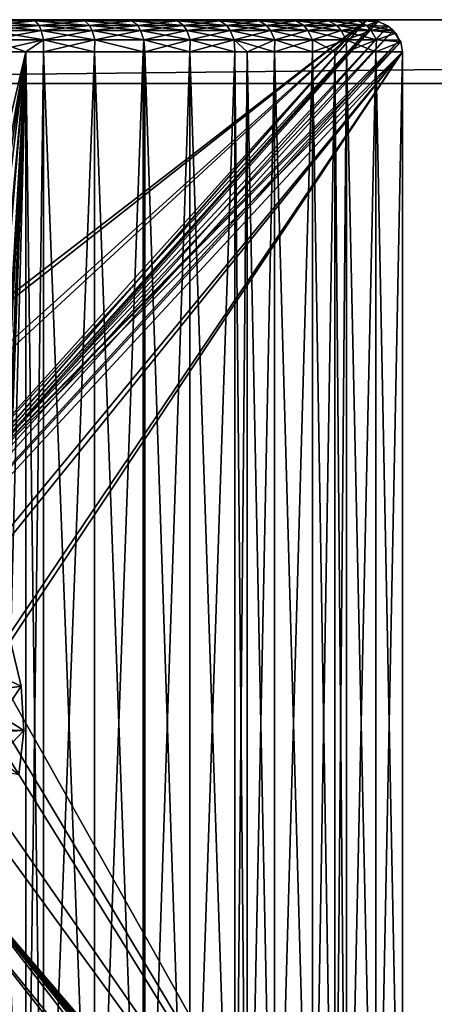
# Model space of a CAD drawing. Extents: x 0 to 10, y 0 to 39.9.
# Drawn here: x 2.3 to 2.9, y 38.4 to 39.9 of the extents above; entities that cross this region are included whole.
import ezdxf

# ---------------------------------------------------------------- set-up
doc = ezdxf.new("R2010")
doc.units = 0
for name, color, linetype in [('B-GLASS', 152, 'CONTINUOUS'), ('CHROME', 40, 'CONTINUOUS'), ('GLASS', 123, 'CONTINUOUS')]:
    doc.layers.add(name, color=color, linetype=linetype)

msp = doc.modelspace()

# ---------------------------------------------------------------- linework, layer by layer
at = {"layer": 'B-GLASS'}
for points in [[(1, 39.9, 0.8828), (9.9, 39.9, 0.8828), (1, 39.8, 0.7828)], [(1, 39.8, 0.7828), (9.9, 39.9, 0.8828), (9.9, 39.8, 0.7828)], [(9.9, 39.8, 1.5828), (9.9, 39.9, 1.4828), (1, 39.8, 1.5828)], [(1, 39.8, 1.5828), (9.9, 39.9, 1.4828), (1, 39.9, 1.4828)], [(9.9, 39.9, 0.8828), (1, 39.9, 0.8828), (9.9, 39.9, 1.4828)], [(9.9, 39.9, 1.4828), (1, 39.9, 0.8828), (1, 39.9, 1.4828)]]:
    msp.add_3dface(points, dxfattribs=at)
at = {"layer": 'CHROME'}
for points in [[(0.9, 39.9, 0.6675), (1.8842, 39.1647, 0.6504), (2.8369, 39.9, 0.6337)], [(2.8508, 39.8979, 1.5828), (0.9, 37.7, 1.5828), (2.8364, 39.9, 1.5828)], [(2.8364, 39.9, 1.5828), (0.9, 37.7, 1.5828), (0.9, 39.9, 1.5828)], [(0.9, 39.9, 0.6675), (2.8369, 39.9, 0.6337), (2.8093, 39.9, 0.5871)], [(2.8093, 39.9, 0.5871), (2.7671, 39.9, 0.5157), (0.9, 39.9, 0.6675)], [(0.9, 39.9, 0.6675), (2.7671, 39.9, 0.5157), (2.7655, 39.9, 0.5136)], [(0.9, 39.9, 0.6675), (2.7655, 39.9, 0.5136), (2.7127, 39.9, 0.4481)], [(2.7127, 39.9, 0.4481), (2.6631, 39.9, 0.3866), (0.9, 39.9, 0.6675)], [(0.9, 39.9, 0.6675), (2.6631, 39.9, 0.3866), (2.6585, 39.9, 0.3824)], [(0.9, 39.9, 0.6675), (2.6585, 39.9, 0.3824), (2.5957, 39.9, 0.3258)], [(0.9, 39.9, 1.5828), (2.2325, 39.9, 2.1014), (2.3113, 39.9, 2.0709)], [(0.9, 39.9, 1.5828), (2.3113, 39.9, 2.0709), (2.3558, 39.9, 2.0537)], [(2.3558, 39.9, 2.0537), (2.3879, 39.9, 2.0349), (0.9, 39.9, 1.5828)], [(0.9, 39.9, 1.5828), (2.3879, 39.9, 2.0349), (2.4611, 39.9, 1.992)], [(0.9, 39.9, 1.5828), (2.4611, 39.9, 1.992), (2.5021, 39.9, 1.968)], [(2.5021, 39.9, 1.968), (2.5307, 39.9, 1.9443), (0.9, 39.9, 1.5828)], [(0.9, 39.9, 1.5828), (2.5307, 39.9, 1.9443), (2.5961, 39.9, 1.89)], [(0.9, 39.9, 1.5828), (2.5961, 39.9, 1.89), (2.6341, 39.9, 1.8585)], [(2.6341, 39.9, 1.8585), (2.657, 39.9, 1.832), (0.9, 39.9, 1.5828)], [(0.9, 39.9, 1.5828), (2.657, 39.9, 1.832), (2.7129, 39.9, 1.7675)], [(0.9, 39.9, 1.5828), (2.7129, 39.9, 1.7675), (2.7477, 39.9, 1.7274)], [(2.7477, 39.9, 1.7274), (2.7639, 39.9, 1.701), (0.9, 39.9, 1.5828)], [(0.9, 39.9, 1.5828), (2.7639, 39.9, 1.701), (2.8087, 39.9, 1.628)], [(0.9, 39.9, 1.5828), (2.8087, 39.9, 1.628), (2.8364, 39.9, 1.5828)], [(2.5957, 39.9, 0.3258), (2.5379, 39.9, 0.2738), (0.9, 39.9, 0.6675)], [(0.9, 39.9, 0.6675), (2.5379, 39.9, 0.2738), (2.5319, 39.9, 0.2699)], [(0.9, 39.9, 0.6675), (2.5319, 39.9, 0.2699), (2.4606, 39.9, 0.224)], [(2.4606, 39.9, 0.224), (2.3954, 39.9, 0.182), (0.9, 39.9, 0.6675)], [(0.9, 39.9, 0.6675), (2.3954, 39.9, 0.182), (2.3889, 39.9, 0.1792)], [(0.9, 39.9, 0.6675), (2.3889, 39.9, 0.1792), (2.3109, 39.9, 0.1453)], [(2.3109, 39.9, 0.1453), (2.2377, 39.9, 0.1136), (0.9, 39.9, 0.6675)], [(2.8508, 39.8979, 1.5828), (2.8541, 39.8974, 1.5828), (0.9, 37.7, 1.5828)], [(0.9, 37.7, 1.5828), (2.8541, 39.8974, 1.5828), (2.8701, 39.8899, 1.5828)], [(0.9, 37.7, 1.5828), (2.8701, 39.8899, 1.5828), (2.8776, 39.8829, 1.5828)], [(2.8369, 39.9, 0.6337), (1.8842, 39.1647, 0.6504), (1.8997, 39.1627, 0.6501)], [(2.8369, 39.9, 0.6337), (1.8997, 39.1627, 0.6501), (2.0045, 39.1497, 0.6483)], [(2.0045, 39.1497, 0.6483), (2.0176, 39.1433, 0.648), (2.8369, 39.9, 0.6337)], [(2.8369, 39.9, 0.6337), (2.0176, 39.1433, 0.648), (2.1132, 39.0963, 0.6464)], [(2.8369, 39.9, 0.6337), (2.1132, 39.0963, 0.6464), (2.8512, 39.898, 0.6335)], [(2.8512, 39.898, 0.6335), (2.1132, 39.0963, 0.6464), (2.1227, 39.0866, 0.6462)], [(2.8512, 39.898, 0.6335), (2.1227, 39.0866, 0.6462), (2.854, 39.8975, 0.6334)], [(2.1227, 39.0866, 0.6462), (2.87, 39.8901, 0.6332), (2.854, 39.8975, 0.6334)], [(2.1227, 39.0866, 0.6462), (2.8777, 39.8829, 0.633), (2.87, 39.8901, 0.6332)], [(2.2374, 39.8983, 2.1157), (2.3113, 39.9, 2.0709), (2.2325, 39.9, 2.1014)], [(2.2374, 39.8983, 2.1157), (2.3174, 39.8983, 2.0853), (2.3113, 39.9, 2.0709)], [(2.2377, 39.9, 0.1136), (2.3174, 39.8983, 0.1302), (2.2374, 39.8983, 0.0998)], [(2.2425, 39.8908, 2.1309), (2.3174, 39.8983, 2.0853), (2.2374, 39.8983, 2.1157)], [(2.2374, 39.8983, 0.0998), (2.3174, 39.8983, 0.1302), (2.3237, 39.8908, 0.1155)], [(2.2374, 39.8983, 0.0998), (2.3237, 39.8908, 0.1155), (2.2425, 39.8908, 0.0847)], [(2.2377, 39.9, 0.1136), (2.3109, 39.9, 0.1453), (2.3174, 39.8983, 0.1302)], [(2.2425, 39.8908, 2.1309), (2.3237, 39.8908, 2.1), (2.3174, 39.8983, 2.0853)], [(2.2452, 39.8833, 2.1388), (2.3237, 39.8908, 2.1), (2.2425, 39.8908, 2.1309)], [(2.2425, 39.8908, 0.0847), (2.3237, 39.8908, 0.1155), (2.327, 39.8833, 0.1078)], [(2.2425, 39.8908, 0.0847), (2.327, 39.8833, 0.1078), (2.2452, 39.8833, 0.0767)], [(2.2452, 39.8833, 2.1388), (2.327, 39.8833, 2.1077), (2.3237, 39.8908, 2.1)], [(2.3109, 39.9, 0.1453), (2.3889, 39.9, 0.1792), (2.3952, 39.8983, 0.1672)], [(2.3109, 39.9, 0.1453), (2.3952, 39.8983, 0.1672), (2.3174, 39.8983, 0.1302)], [(2.3558, 39.9, 2.0537), (2.3113, 39.9, 2.0709), (2.3174, 39.8983, 2.0853)], [(2.3558, 39.9, 2.0537), (2.3174, 39.8983, 2.0853), (2.3952, 39.8983, 2.0483)], [(2.3952, 39.8983, 2.0483), (2.3174, 39.8983, 2.0853), (2.3237, 39.8908, 2.1)], [(2.3174, 39.8983, 0.1302), (2.3952, 39.8983, 0.1672), (2.4026, 39.8908, 0.1531)], [(2.3174, 39.8983, 0.1302), (2.4026, 39.8908, 0.1531), (2.3237, 39.8908, 0.1155)], [(2.3952, 39.8983, 2.0483), (2.3237, 39.8908, 2.1), (2.4026, 39.8908, 2.0625)], [(2.4026, 39.8908, 2.0625), (2.3237, 39.8908, 2.1), (2.327, 39.8833, 2.1077)], [(2.3237, 39.8908, 0.1155), (2.4026, 39.8908, 0.1531), (2.4065, 39.8833, 0.1457)], [(2.3237, 39.8908, 0.1155), (2.4065, 39.8833, 0.1457), (2.327, 39.8833, 0.1078)], [(2.4026, 39.8908, 2.0625), (2.327, 39.8833, 2.1077), (2.4065, 39.8833, 2.0699)], [(2.3952, 39.8983, 2.0483), (2.3879, 39.9, 2.0349), (2.3558, 39.9, 2.0537)], [(2.4611, 39.9, 1.992), (2.3879, 39.9, 2.0349), (2.3952, 39.8983, 2.0483)], [(2.3952, 39.8983, 0.1672), (2.3889, 39.9, 0.1792), (2.3954, 39.9, 0.182)], [(2.4611, 39.9, 1.992), (2.3952, 39.8983, 2.0483), (2.4694, 39.8983, 2.0053)], [(2.3954, 39.9, 0.182), (2.4694, 39.8983, 0.2102), (2.3952, 39.8983, 0.1672)], [(2.4694, 39.8983, 2.0053), (2.3952, 39.8983, 2.0483), (2.4026, 39.8908, 2.0625)], [(2.3952, 39.8983, 0.1672), (2.4694, 39.8983, 0.2102), (2.478, 39.8908, 0.1967)], [(2.3952, 39.8983, 0.1672), (2.478, 39.8908, 0.1967), (2.4026, 39.8908, 0.1531)], [(2.3954, 39.9, 0.182), (2.4606, 39.9, 0.224), (2.4694, 39.8983, 0.2102)], [(2.4694, 39.8983, 2.0053), (2.4026, 39.8908, 2.0625), (2.478, 39.8908, 2.0188)], [(2.478, 39.8908, 2.0188), (2.4026, 39.8908, 2.0625), (2.4065, 39.8833, 2.0699)], [(2.4026, 39.8908, 0.1531), (2.478, 39.8908, 0.1967), (2.4825, 39.8833, 0.1897)], [(2.4026, 39.8908, 0.1531), (2.4825, 39.8833, 0.1897), (2.4065, 39.8833, 0.1457)], [(2.478, 39.8908, 2.0188), (2.4065, 39.8833, 2.0699), (2.4825, 39.8833, 2.0259)], [(2.4606, 39.9, 0.224), (2.5319, 39.9, 0.2699), (2.54, 39.8983, 0.2591)], [(2.4606, 39.9, 0.224), (2.54, 39.8983, 0.2591), (2.4694, 39.8983, 0.2102)], [(2.5021, 39.9, 1.968), (2.4611, 39.9, 1.992), (2.4694, 39.8983, 2.0053)], [(2.5021, 39.9, 1.968), (2.4694, 39.8983, 2.0053), (2.54, 39.8983, 1.9565)], [(2.54, 39.8983, 1.9565), (2.4694, 39.8983, 2.0053), (2.478, 39.8908, 2.0188)], [(2.4694, 39.8983, 0.2102), (2.54, 39.8983, 0.2591), (2.5496, 39.8908, 0.2463)], [(2.4694, 39.8983, 0.2102), (2.5496, 39.8908, 0.2463), (2.478, 39.8908, 0.1967)], [(2.54, 39.8983, 1.9565), (2.478, 39.8908, 2.0188), (2.5496, 39.8908, 1.9692)], [(2.5496, 39.8908, 1.9692), (2.478, 39.8908, 2.0188), (2.4825, 39.8833, 2.0259)], [(2.478, 39.8908, 0.1967), (2.5496, 39.8908, 0.2463), (2.5546, 39.8833, 0.2396)], [(2.478, 39.8908, 0.1967), (2.5546, 39.8833, 0.2396), (2.4825, 39.8833, 0.1897)], [(2.5496, 39.8908, 1.9692), (2.4825, 39.8833, 2.0259), (2.5546, 39.8833, 1.9759)], [(2.54, 39.8983, 1.9565), (2.5307, 39.9, 1.9443), (2.5021, 39.9, 1.968)], [(2.5961, 39.9, 1.89), (2.5307, 39.9, 1.9443), (2.54, 39.8983, 1.9565)], [(2.54, 39.8983, 0.2591), (2.5319, 39.9, 0.2699), (2.5379, 39.9, 0.2738)], [(2.5379, 39.9, 0.2738), (2.5957, 39.9, 0.3258), (2.6066, 39.8983, 0.3137)], [(2.5379, 39.9, 0.2738), (2.6066, 39.8983, 0.3137), (2.54, 39.8983, 0.2591)], [(2.5961, 39.9, 1.89), (2.54, 39.8983, 1.9565), (2.6066, 39.8983, 1.9019)], [(2.6066, 39.8983, 1.9019), (2.54, 39.8983, 1.9565), (2.5496, 39.8908, 1.9692)], [(2.54, 39.8983, 0.2591), (2.6066, 39.8983, 0.3137), (2.6172, 39.8908, 0.3017)], [(2.54, 39.8983, 0.2591), (2.6172, 39.8908, 0.3017), (2.5496, 39.8908, 0.2463)], [(2.6066, 39.8983, 1.9019), (2.5496, 39.8908, 1.9692), (2.6172, 39.8908, 1.9138)], [(2.6172, 39.8908, 1.9138), (2.5496, 39.8908, 1.9692), (2.5546, 39.8833, 1.9759)], [(2.5496, 39.8908, 0.2463), (2.6172, 39.8908, 0.3017), (2.6228, 39.8833, 0.2955)], [(2.5496, 39.8908, 0.2463), (2.6228, 39.8833, 0.2955), (2.5546, 39.8833, 0.2396)], [(2.6172, 39.8908, 1.9138), (2.5546, 39.8833, 1.9759), (2.6228, 39.8833, 1.9201)], [(2.5957, 39.9, 0.3258), (2.6585, 39.9, 0.3824), (2.6681, 39.8983, 0.3731)], [(2.5957, 39.9, 0.3258), (2.6681, 39.8983, 0.3731), (2.6066, 39.8983, 0.3137)], [(2.6341, 39.9, 1.8585), (2.5961, 39.9, 1.89), (2.6066, 39.8983, 1.9019)], [(2.6341, 39.9, 1.8585), (2.6066, 39.8983, 1.9019), (2.6681, 39.8983, 1.8425)], [(2.6681, 39.8983, 1.8425), (2.6066, 39.8983, 1.9019), (2.6172, 39.8908, 1.9138)], [(2.6066, 39.8983, 0.3137), (2.6681, 39.8983, 0.3731), (2.6797, 39.8908, 0.362)], [(2.6066, 39.8983, 0.3137), (2.6797, 39.8908, 0.362), (2.6172, 39.8908, 0.3017)], [(2.6681, 39.8983, 1.8425), (2.6172, 39.8908, 1.9138), (2.6797, 39.8908, 1.8535)], [(2.6797, 39.8908, 1.8535), (2.6172, 39.8908, 1.9138), (2.6228, 39.8833, 1.9201)], [(2.6172, 39.8908, 0.3017), (2.6797, 39.8908, 0.362), (2.6857, 39.8833, 0.3562)], [(2.6172, 39.8908, 0.3017), (2.6857, 39.8833, 0.3562), (2.6228, 39.8833, 0.2955)], [(2.6797, 39.8908, 1.8535), (2.6228, 39.8833, 1.9201), (2.6857, 39.8833, 1.8593)], [(2.6681, 39.8983, 1.8425), (2.657, 39.9, 1.832), (2.6341, 39.9, 1.8585)], [(2.7129, 39.9, 1.7675), (2.657, 39.9, 1.832), (2.6681, 39.8983, 1.8425)], [(2.6681, 39.8983, 0.3731), (2.6585, 39.9, 0.3824), (2.6631, 39.9, 0.3866)], [(2.6631, 39.9, 0.3866), (2.7127, 39.9, 0.4481), (2.7253, 39.8983, 0.4379)], [(2.6631, 39.9, 0.3866), (2.7253, 39.8983, 0.4379), (2.6681, 39.8983, 0.3731)], [(2.7129, 39.9, 1.7675), (2.6681, 39.8983, 1.8425), (2.7253, 39.8983, 1.7777)], [(2.7253, 39.8983, 1.7777), (2.6681, 39.8983, 1.8425), (2.6797, 39.8908, 1.8535)], [(2.6681, 39.8983, 0.3731), (2.7253, 39.8983, 0.4379), (2.7377, 39.8908, 0.4278)], [(2.6681, 39.8983, 0.3731), (2.7377, 39.8908, 0.4278), (2.6797, 39.8908, 0.362)], [(2.7253, 39.8983, 1.7777), (2.6797, 39.8908, 1.8535), (2.7377, 39.8908, 1.7878)], [(2.7377, 39.8908, 1.7878), (2.6797, 39.8908, 1.8535), (2.6857, 39.8833, 1.8593)], [(2.6797, 39.8908, 0.362), (2.7377, 39.8908, 0.4278), (2.7442, 39.8833, 0.4225)], [(2.6797, 39.8908, 0.362), (2.7442, 39.8833, 0.4225), (2.6857, 39.8833, 0.3562)], [(2.7377, 39.8908, 1.7878), (2.6857, 39.8833, 1.8593), (2.7442, 39.8833, 1.793)], [(2.7127, 39.9, 0.4481), (2.7655, 39.9, 0.5136), (2.7763, 39.8983, 0.5062)], [(2.7127, 39.9, 0.4481), (2.7763, 39.8983, 0.5062), (2.7253, 39.8983, 0.4379)], [(2.7477, 39.9, 1.7274), (2.7129, 39.9, 1.7675), (2.7253, 39.8983, 1.7777)], [(2.7477, 39.9, 1.7274), (2.7253, 39.8983, 1.7777), (2.7763, 39.8983, 1.7094)], [(2.7763, 39.8983, 1.7094), (2.7253, 39.8983, 1.7777), (2.7377, 39.8908, 1.7878)], [(2.7253, 39.8983, 0.4379), (2.7763, 39.8983, 0.5062), (2.7895, 39.8908, 0.4971)], [(2.7253, 39.8983, 0.4379), (2.7895, 39.8908, 0.4971), (2.7377, 39.8908, 0.4278)], [(2.7763, 39.8983, 1.7094), (2.7377, 39.8908, 1.7878), (2.7895, 39.8908, 1.7184)], [(2.7895, 39.8908, 1.7184), (2.7377, 39.8908, 1.7878), (2.7442, 39.8833, 1.793)], [(2.7377, 39.8908, 0.4278), (2.7895, 39.8908, 0.4971), (2.7964, 39.8833, 0.4924)], [(2.7377, 39.8908, 0.4278), (2.7964, 39.8833, 0.4924), (2.7442, 39.8833, 0.4225)], [(2.7895, 39.8908, 1.7184), (2.7442, 39.8833, 1.793), (2.7964, 39.8833, 1.7232)], [(2.7763, 39.8983, 1.7094), (2.7639, 39.9, 1.701), (2.7477, 39.9, 1.7274)], [(2.8087, 39.9, 1.628), (2.7639, 39.9, 1.701), (2.7763, 39.8983, 1.7094)], [(2.7763, 39.8983, 0.5062), (2.7655, 39.9, 0.5136), (2.7671, 39.9, 0.5157)], [(2.7671, 39.9, 0.5157), (2.8093, 39.9, 0.5871), (2.8224, 39.8983, 0.5796)], [(2.7671, 39.9, 0.5157), (2.8224, 39.8983, 0.5796), (2.7763, 39.8983, 0.5062)], [(2.8087, 39.9, 1.628), (2.7763, 39.8983, 1.7094), (2.8224, 39.8983, 1.636)], [(2.8224, 39.8983, 1.636), (2.7763, 39.8983, 1.7094), (2.7895, 39.8908, 1.7184)], [(2.7763, 39.8983, 0.5062), (2.8224, 39.8983, 0.5796), (2.8363, 39.8908, 0.5716)], [(2.7763, 39.8983, 0.5062), (2.8363, 39.8908, 0.5716), (2.7895, 39.8908, 0.4971)], [(2.8224, 39.8983, 1.636), (2.7895, 39.8908, 1.7184), (2.8363, 39.8908, 1.6439)], [(2.8363, 39.8908, 1.6439), (2.7895, 39.8908, 1.7184), (2.7964, 39.8833, 1.7232)], [(2.7895, 39.8908, 0.4971), (2.8363, 39.8908, 0.5716), (2.8435, 39.8833, 0.5675)], [(2.7895, 39.8908, 0.4971), (2.8435, 39.8833, 0.5675), (2.7964, 39.8833, 0.4924)], [(2.8363, 39.8908, 1.6439), (2.7964, 39.8833, 1.7232), (2.8435, 39.8833, 1.6481)], [(2.8087, 39.9, 1.628), (2.8224, 39.8983, 1.636), (2.8364, 39.9, 1.5828)], [(2.8512, 39.898, 0.6335), (2.8224, 39.8983, 0.5796), (2.8093, 39.9, 0.5871)], [(2.8512, 39.898, 0.6335), (2.8093, 39.9, 0.5871), (2.8369, 39.9, 0.6337)], [(2.8364, 39.9, 1.5828), (2.8224, 39.8983, 1.636), (2.8508, 39.8979, 1.5828)], [(2.8508, 39.8979, 1.5828), (2.8224, 39.8983, 1.636), (2.8541, 39.8974, 1.5828)], [(2.8541, 39.8974, 1.5828), (2.8224, 39.8983, 1.636), (2.8363, 39.8908, 1.6439)], [(2.854, 39.8975, 0.6334), (2.8363, 39.8908, 0.5716), (2.8224, 39.8983, 0.5796)], [(2.854, 39.8975, 0.6334), (2.8224, 39.8983, 0.5796), (2.8512, 39.898, 0.6335)], [(2.87, 39.8901, 0.6332), (2.8363, 39.8908, 0.5716), (2.854, 39.8975, 0.6334)], [(2.8541, 39.8974, 1.5828), (2.8363, 39.8908, 1.6439), (2.8701, 39.8899, 1.5828)], [(2.8701, 39.8899, 1.5828), (2.8363, 39.8908, 1.6439), (2.8435, 39.8833, 1.6481)], [(2.8777, 39.8829, 0.633), (2.8435, 39.8833, 0.5675), (2.8363, 39.8908, 0.5716)], [(2.8777, 39.8829, 0.633), (2.8363, 39.8908, 0.5716), (2.87, 39.8901, 0.6332)], [(2.8701, 39.8899, 1.5828), (2.8435, 39.8833, 1.6481), (2.8776, 39.8829, 1.5828)], [(2.8776, 39.8829, 1.5828), (2.8879, 39.8682, 1.5828), (0.9, 37.7, 1.5828)], [(2.8879, 39.8682, 0.6328), (2.8777, 39.8829, 0.633), (2.1227, 39.0866, 0.6462)], [(2.2481, 39.8684, 2.1476), (2.327, 39.8833, 2.1077), (2.2452, 39.8833, 2.1388)], [(2.2452, 39.8833, 0.0767), (2.327, 39.8833, 0.1078), (2.3306, 39.8684, 0.0993)], [(2.2452, 39.8833, 0.0767), (2.3306, 39.8684, 0.0993), (2.2481, 39.8684, 0.068)], [(2.2481, 39.8684, 2.1476), (2.3306, 39.8684, 2.1162), (2.327, 39.8833, 2.1077)], [(2.4065, 39.8833, 2.0699), (2.327, 39.8833, 2.1077), (2.3306, 39.8684, 2.1162)], [(2.327, 39.8833, 0.1078), (2.4065, 39.8833, 0.1457), (2.4108, 39.8684, 0.1375)], [(2.327, 39.8833, 0.1078), (2.4108, 39.8684, 0.1375), (2.3306, 39.8684, 0.0993)], [(2.4065, 39.8833, 2.0699), (2.3306, 39.8684, 2.1162), (2.4108, 39.8684, 2.078)], [(2.4825, 39.8833, 2.0259), (2.4065, 39.8833, 2.0699), (2.4108, 39.8684, 2.078)], [(2.4065, 39.8833, 0.1457), (2.4825, 39.8833, 0.1897), (2.4874, 39.8684, 0.1819)], [(2.4065, 39.8833, 0.1457), (2.4874, 39.8684, 0.1819), (2.4108, 39.8684, 0.1375)], [(2.4825, 39.8833, 2.0259), (2.4108, 39.8684, 2.078), (2.4874, 39.8684, 2.0337)], [(2.5546, 39.8833, 1.9759), (2.4825, 39.8833, 2.0259), (2.4874, 39.8684, 2.0337)], [(2.4825, 39.8833, 0.1897), (2.5546, 39.8833, 0.2396), (2.5602, 39.8684, 0.2323)], [(2.4825, 39.8833, 0.1897), (2.5602, 39.8684, 0.2323), (2.4874, 39.8684, 0.1819)], [(2.5546, 39.8833, 1.9759), (2.4874, 39.8684, 2.0337), (2.5602, 39.8684, 1.9833)], [(2.6228, 39.8833, 1.9201), (2.5546, 39.8833, 1.9759), (2.5602, 39.8684, 1.9833)], [(2.5546, 39.8833, 0.2396), (2.6228, 39.8833, 0.2955), (2.6289, 39.8684, 0.2886)], [(2.5546, 39.8833, 0.2396), (2.6289, 39.8684, 0.2886), (2.5602, 39.8684, 0.2323)], [(2.6228, 39.8833, 1.9201), (2.5602, 39.8684, 1.9833), (2.6289, 39.8684, 1.927)], [(2.6857, 39.8833, 1.8593), (2.6228, 39.8833, 1.9201), (2.6289, 39.8684, 1.927)], [(2.6228, 39.8833, 0.2955), (2.6857, 39.8833, 0.3562), (2.6924, 39.8684, 0.3499)], [(2.6228, 39.8833, 0.2955), (2.6924, 39.8684, 0.3499), (2.6289, 39.8684, 0.2886)], [(2.6857, 39.8833, 1.8593), (2.6289, 39.8684, 1.927), (2.6924, 39.8684, 1.8657)], [(2.7442, 39.8833, 1.793), (2.6857, 39.8833, 1.8593), (2.6924, 39.8684, 1.8657)], [(2.6857, 39.8833, 0.3562), (2.7442, 39.8833, 0.4225), (2.7513, 39.8684, 0.4167)], [(2.6857, 39.8833, 0.3562), (2.7513, 39.8684, 0.4167), (2.6924, 39.8684, 0.3499)], [(2.7442, 39.8833, 1.793), (2.6924, 39.8684, 1.8657), (2.7513, 39.8684, 1.7988)], [(2.7964, 39.8833, 1.7232), (2.7442, 39.8833, 1.793), (2.7513, 39.8684, 1.7988)], [(2.7442, 39.8833, 0.4225), (2.7964, 39.8833, 0.4924), (2.804, 39.8684, 0.4872)], [(2.7442, 39.8833, 0.4225), (2.804, 39.8684, 0.4872), (2.7513, 39.8684, 0.4167)], [(2.7964, 39.8833, 1.7232), (2.7513, 39.8684, 1.7988), (2.804, 39.8684, 1.7284)], [(2.8435, 39.8833, 1.6481), (2.7964, 39.8833, 1.7232), (2.804, 39.8684, 1.7284)], [(2.7964, 39.8833, 0.4924), (2.8435, 39.8833, 0.5675), (2.8515, 39.8684, 0.5629)], [(2.7964, 39.8833, 0.4924), (2.8515, 39.8684, 0.5629), (2.804, 39.8684, 0.4872)], [(2.8435, 39.8833, 1.6481), (2.804, 39.8684, 1.7284), (2.8515, 39.8684, 1.6527)], [(2.8776, 39.8829, 1.5828), (2.8435, 39.8833, 1.6481), (2.8819, 39.8789, 1.5828)], [(2.8819, 39.8789, 1.5828), (2.8435, 39.8833, 1.6481), (2.8515, 39.8684, 1.6527)], [(2.8819, 39.8791, 0.633), (2.8515, 39.8684, 0.5629), (2.8435, 39.8833, 0.5675)], [(2.8819, 39.8791, 0.633), (2.8435, 39.8833, 0.5675), (2.8777, 39.8829, 0.633)], [(2.8879, 39.8682, 0.6328), (2.8515, 39.8684, 0.5629), (2.8819, 39.8791, 0.633)], [(2.8819, 39.8789, 1.5828), (2.8515, 39.8684, 1.6527), (2.8879, 39.8682, 1.5828)], [(2.8776, 39.8829, 1.5828), (2.8819, 39.8789, 1.5828), (2.8879, 39.8682, 1.5828)], [(2.8879, 39.8682, 0.6328), (2.8819, 39.8791, 0.633), (2.8777, 39.8829, 0.633)], [(0.9, 37.7, 1.5828), (2.8879, 39.8682, 1.5828), (2.8895, 39.8653, 1.5828)], [(0.9, 37.7, 1.5828), (2.8895, 39.8653, 1.5828), (2.8922, 39.85, 1.5828)], [(2.1227, 39.0866, 0.6462), (2.8895, 39.8654, 0.6328), (2.8879, 39.8682, 0.6328)], [(2.1227, 39.0866, 0.6462), (2.8922, 39.85, 0.6328), (2.8895, 39.8654, 0.6328)], [(2.2481, 39.85, 2.1472), (2.3306, 39.8684, 2.1162), (2.2481, 39.8684, 2.1476)], [(2.2481, 39.85, 2.1472), (2.3027, 39.85, 2.1314), (2.3306, 39.8684, 2.1162)], [(2.2481, 39.8684, 0.068), (2.3306, 39.8684, 0.0993), (2.3027, 39.85, 0.0841)], [(2.2481, 39.8684, 0.068), (2.3027, 39.85, 0.0841), (2.2481, 39.85, 0.0684)], [(2.3306, 39.8684, 2.1162), (2.3027, 39.85, 2.1314), (2.3308, 39.85, 2.1172)], [(2.3306, 39.8684, 0.0993), (2.3308, 39.85, 0.0984), (2.3027, 39.85, 0.0841)], [(2.3306, 39.8684, 2.1162), (2.3308, 39.85, 2.1172), (2.4108, 39.8684, 2.078)], [(2.3306, 39.8684, 0.0993), (2.4108, 39.8684, 0.1375), (2.4103, 39.85, 0.1386)], [(2.3306, 39.8684, 0.0993), (2.4103, 39.85, 0.1386), (2.3308, 39.85, 0.0984)], [(2.4108, 39.8684, 2.078), (2.3308, 39.85, 2.1172), (2.4103, 39.85, 2.077)], [(2.4108, 39.8684, 2.078), (2.4103, 39.85, 2.077), (2.4863, 39.85, 2.0385)], [(2.4108, 39.8684, 0.1375), (2.4863, 39.85, 0.177), (2.4103, 39.85, 0.1386)], [(2.4874, 39.8684, 2.0337), (2.4108, 39.8684, 2.078), (2.4863, 39.85, 2.0385)], [(2.4108, 39.8684, 0.1375), (2.4874, 39.8684, 0.1819), (2.4863, 39.85, 0.177)], [(2.4874, 39.8684, 2.0337), (2.4863, 39.85, 2.0385), (2.4891, 39.85, 2.0364)], [(2.4874, 39.8684, 0.1819), (2.4891, 39.85, 0.1792), (2.4863, 39.85, 0.177)], [(2.5602, 39.8684, 1.9833), (2.4874, 39.8684, 2.0337), (2.4891, 39.85, 2.0364)], [(2.4874, 39.8684, 0.1819), (2.5602, 39.8684, 0.2323), (2.5594, 39.85, 0.2333)], [(2.4874, 39.8684, 0.1819), (2.5594, 39.85, 0.2333), (2.4891, 39.85, 0.1792)], [(2.5602, 39.8684, 1.9833), (2.4891, 39.85, 2.0364), (2.5594, 39.85, 1.9823)], [(2.6289, 39.8684, 1.927), (2.5602, 39.8684, 1.9833), (2.5594, 39.85, 1.9823)], [(2.6289, 39.8684, 1.927), (2.5594, 39.85, 1.9823), (2.63, 39.85, 1.928)], [(2.5602, 39.8684, 0.2323), (2.63, 39.85, 0.2876), (2.5594, 39.85, 0.2333)], [(2.5602, 39.8684, 0.2323), (2.6289, 39.8684, 0.2886), (2.63, 39.85, 0.2876)], [(2.6289, 39.8684, 1.927), (2.63, 39.85, 1.928), (2.6494, 39.85, 1.913)], [(2.6924, 39.8684, 1.8657), (2.6289, 39.8684, 1.927), (2.6494, 39.85, 1.913)], [(2.6494, 39.85, 0.3026), (2.63, 39.85, 0.2876), (2.6289, 39.8684, 0.2886)], [(2.6289, 39.8684, 0.2886), (2.6924, 39.8684, 0.3499), (2.6918, 39.85, 0.3502)], [(2.6289, 39.8684, 0.2886), (2.6918, 39.85, 0.3502), (2.6494, 39.85, 0.3026)], [(2.6924, 39.8684, 1.8657), (2.6494, 39.85, 1.913), (2.6918, 39.85, 1.8654)], [(2.7513, 39.8684, 1.7988), (2.6924, 39.8684, 1.8657), (2.6918, 39.85, 1.8654)], [(2.7513, 39.8684, 1.7988), (2.6918, 39.85, 1.8654), (2.7513, 39.85, 1.7986)], [(2.6924, 39.8684, 0.3499), (2.7513, 39.85, 0.4169), (2.6918, 39.85, 0.3502)], [(2.6924, 39.8684, 0.3499), (2.7513, 39.8684, 0.4167), (2.7513, 39.85, 0.4169)], [(2.804, 39.8684, 1.7284), (2.7513, 39.8684, 1.7988), (2.7513, 39.85, 1.7986)], [(2.804, 39.8684, 1.7284), (2.7513, 39.85, 1.7986), (2.7863, 39.85, 1.7593)], [(2.7513, 39.8684, 0.4167), (2.804, 39.8684, 0.4872), (2.7863, 39.85, 0.4563)], [(2.7513, 39.8684, 0.4167), (2.7863, 39.85, 0.4563), (2.7513, 39.85, 0.4169)], [(2.7863, 39.85, 1.7593), (2.8045, 39.85, 1.729), (2.804, 39.8684, 1.7284)], [(2.804, 39.8684, 0.4872), (2.8045, 39.85, 0.4866), (2.7863, 39.85, 0.4563)], [(2.8515, 39.8684, 1.6527), (2.804, 39.8684, 1.7284), (2.8045, 39.85, 1.729)], [(2.8515, 39.8684, 0.5629), (2.8506, 39.85, 0.5635), (2.804, 39.8684, 0.4872)], [(2.804, 39.8684, 0.4872), (2.8506, 39.85, 0.5635), (2.8045, 39.85, 0.4866)], [(2.8515, 39.8684, 1.6527), (2.8045, 39.85, 1.729), (2.8506, 39.85, 1.652)], [(2.8895, 39.8653, 1.5828), (2.8515, 39.8684, 1.6527), (2.8506, 39.85, 1.652)], [(2.8515, 39.8684, 0.5629), (2.8895, 39.8654, 0.6328), (2.8506, 39.85, 0.5635)], [(2.8895, 39.8654, 0.6328), (2.8922, 39.85, 0.6328), (2.8506, 39.85, 0.5635)], [(2.8895, 39.8653, 1.5828), (2.8506, 39.85, 1.652), (2.8922, 39.85, 1.5828)], [(2.8879, 39.8682, 1.5828), (2.8515, 39.8684, 1.6527), (2.8895, 39.8653, 1.5828)], [(2.8879, 39.8682, 0.6328), (2.8895, 39.8654, 0.6328), (2.8515, 39.8684, 0.5629)], [(2.8922, 39.85, 1.5828), (2.8922, 37.75, 1.5828), (0.9, 37.7, 1.5828)], [(2.1984, 39.0102, 0.6449), (2.8922, 39.85, 0.6328), (2.1227, 39.0866, 0.6462)], [(2.2481, 39.85, 0.0684), (2.3027, 39.85, 0.0841), (2.13, 39.1159, 0.0321)], [(2.3027, 39.85, 0.0841), (2.1662, 39.0743, 0.0405), (2.13, 39.1159, 0.0321)], [(2.3027, 39.85, 0.0841), (2.1821, 39.0501, 0.0447), (2.1662, 39.0743, 0.0405)], [(2.1985, 39.025, 0.049), (2.1821, 39.0501, 0.0447), (2.3027, 39.85, 0.0841)], [(2.8922, 39.85, 0.6328), (2.1984, 39.0102, 0.6449), (2.2039, 38.9988, 0.6448)], [(2.3027, 39.85, 0.0841), (2.2239, 38.971, 0.0565), (2.1985, 39.025, 0.049)], [(2.2039, 38.9988, 0.6448), (2.2508, 38.9009, 0.644), (2.8922, 39.85, 0.6328)], [(2.3027, 39.85, 0.0841), (2.2279, 38.9604, 0.0578), (2.2239, 38.971, 0.0565)], [(2.2478, 38.9107, 0.0642), (2.2279, 38.9604, 0.0578), (2.3027, 39.85, 0.0841)], [(2.3027, 39.85, 0.0841), (2.2529, 38.8894, 0.0659), (2.2478, 38.9107, 0.0642)], [(2.2481, 39.85, 2.1472), (2.2481, 37.75, 2.1472), (2.3027, 39.85, 2.1314)], [(2.3027, 39.85, 2.1314), (2.2481, 37.75, 2.1472), (2.3027, 37.75, 2.1314)], [(2.8922, 39.85, 0.6328), (2.2508, 38.9009, 0.644), (2.2524, 38.8894, 0.6439)], [(2.8922, 39.85, 0.6328), (2.2524, 38.8894, 0.6439), (2.8922, 37.75, 0.6328)], [(2.3027, 39.85, 0.0841), (2.2602, 38.8589, 0.0684), (2.2529, 38.8894, 0.0659)], [(2.2618, 38.8481, 0.069), (2.2602, 38.8589, 0.0684), (2.3027, 39.85, 0.0841)], [(2.265, 38.7948, 0.0701), (2.2618, 38.8481, 0.069), (2.3027, 39.85, 0.0841)], [(2.3027, 39.85, 0.0841), (2.3027, 37.75, 0.0841), (2.265, 38.7948, 0.0701)], [(2.3308, 39.85, 0.0984), (2.3308, 37.75, 0.0984), (2.3027, 39.85, 0.0841)], [(2.3027, 39.85, 0.0841), (2.3308, 37.75, 0.0984), (2.3027, 37.75, 0.0841)], [(2.3027, 39.85, 2.1314), (2.3027, 37.75, 2.1314), (2.3308, 39.85, 2.1172)], [(2.3308, 39.85, 2.1172), (2.3027, 37.75, 2.1314), (2.3308, 37.75, 2.1172)], [(2.4103, 39.85, 0.1386), (2.4103, 37.75, 0.1386), (2.3308, 39.85, 0.0984)], [(2.3308, 39.85, 0.0984), (2.4103, 37.75, 0.1386), (2.3308, 37.75, 0.0984)], [(2.3308, 39.85, 2.1172), (2.3308, 37.75, 2.1172), (2.4103, 39.85, 2.077)], [(2.4103, 39.85, 2.077), (2.3308, 37.75, 2.1172), (2.4103, 37.75, 2.077)], [(2.4863, 39.85, 0.177), (2.4863, 37.75, 0.177), (2.4103, 39.85, 0.1386)], [(2.4103, 39.85, 0.1386), (2.4863, 37.75, 0.177), (2.4103, 37.75, 0.1386)], [(2.4103, 39.85, 2.077), (2.4103, 37.75, 2.077), (2.4863, 39.85, 2.0385)], [(2.4863, 39.85, 2.0385), (2.4103, 37.75, 2.077), (2.4863, 37.75, 2.0385)], [(2.4891, 39.85, 0.1792), (2.4891, 37.75, 0.1792), (2.4863, 39.85, 0.177)], [(2.4863, 39.85, 0.177), (2.4891, 37.75, 0.1792), (2.4863, 37.75, 0.177)], [(2.4863, 39.85, 2.0385), (2.4863, 37.75, 2.0385), (2.4891, 39.85, 2.0364)], [(2.4891, 39.85, 2.0364), (2.4863, 37.75, 2.0385), (2.4891, 37.75, 2.0364)], [(2.5594, 39.85, 0.2333), (2.5594, 37.75, 0.2333), (2.4891, 39.85, 0.1792)], [(2.4891, 39.85, 0.1792), (2.5594, 37.75, 0.2333), (2.4891, 37.75, 0.1792)], [(2.4891, 39.85, 2.0364), (2.4891, 37.75, 2.0364), (2.5594, 39.85, 1.9823)], [(2.5594, 39.85, 1.9823), (2.4891, 37.75, 2.0364), (2.5594, 37.75, 1.9823)], [(2.63, 39.85, 0.2876), (2.63, 37.75, 0.2876), (2.5594, 39.85, 0.2333)], [(2.5594, 39.85, 0.2333), (2.63, 37.75, 0.2876), (2.5594, 37.75, 0.2333)], [(2.5594, 39.85, 1.9823), (2.5594, 37.75, 1.9823), (2.63, 39.85, 1.928)], [(2.63, 39.85, 1.928), (2.5594, 37.75, 1.9823), (2.63, 37.75, 1.928)], [(2.6494, 39.85, 0.3026), (2.6494, 37.75, 0.3026), (2.63, 39.85, 0.2876)], [(2.63, 39.85, 0.2876), (2.6494, 37.75, 0.3026), (2.63, 37.75, 0.2876)], [(2.63, 39.85, 1.928), (2.63, 37.75, 1.928), (2.6494, 39.85, 1.913)], [(2.6494, 39.85, 1.913), (2.63, 37.75, 1.928), (2.6494, 37.75, 1.913)], [(2.6918, 39.85, 0.3502), (2.6918, 37.75, 0.3502), (2.6494, 39.85, 0.3026)], [(2.6494, 39.85, 0.3026), (2.6918, 37.75, 0.3502), (2.6494, 37.75, 0.3026)], [(2.6494, 39.85, 1.913), (2.6494, 37.75, 1.913), (2.6918, 39.85, 1.8654)], [(2.6918, 39.85, 1.8654), (2.6494, 37.75, 1.913), (2.6918, 37.75, 1.8654)], [(2.7513, 39.85, 0.4169), (2.7513, 37.75, 0.4169), (2.6918, 39.85, 0.3502)], [(2.6918, 39.85, 0.3502), (2.7513, 37.75, 0.4169), (2.6918, 37.75, 0.3502)], [(2.6918, 39.85, 1.8654), (2.6918, 37.75, 1.8654), (2.7513, 39.85, 1.7986)], [(2.7513, 39.85, 1.7986), (2.6918, 37.75, 1.8654), (2.7513, 37.75, 1.7986)], [(2.7863, 39.85, 0.4563), (2.7863, 37.75, 0.4563), (2.7513, 39.85, 0.4169)], [(2.7513, 39.85, 0.4169), (2.7863, 37.75, 0.4563), (2.7513, 37.75, 0.4169)], [(2.7513, 39.85, 1.7986), (2.7513, 37.75, 1.7986), (2.7863, 39.85, 1.7593)], [(2.7863, 39.85, 1.7593), (2.7513, 37.75, 1.7986), (2.7863, 37.75, 1.7593)], [(2.8045, 39.85, 0.4866), (2.8045, 37.75, 0.4866), (2.7863, 39.85, 0.4563)], [(2.7863, 39.85, 0.4563), (2.8045, 37.75, 0.4866), (2.7863, 37.75, 0.4563)], [(2.7863, 39.85, 1.7593), (2.7863, 37.75, 1.7593), (2.8045, 39.85, 1.729)], [(2.8045, 39.85, 1.729), (2.7863, 37.75, 1.7593), (2.8045, 37.75, 1.729)], [(2.8506, 39.85, 0.5635), (2.8506, 37.75, 0.5635), (2.8045, 39.85, 0.4866)], [(2.8045, 39.85, 0.4866), (2.8506, 37.75, 0.5635), (2.8045, 37.75, 0.4866)], [(2.8045, 39.85, 1.729), (2.8045, 37.75, 1.729), (2.8506, 39.85, 1.652)], [(2.8506, 39.85, 1.652), (2.8045, 37.75, 1.729), (2.8506, 37.75, 1.652)], [(2.8922, 39.85, 0.6328), (2.8922, 37.75, 0.6328), (2.8506, 39.85, 0.5635)], [(2.8506, 39.85, 0.5635), (2.8922, 37.75, 0.6328), (2.8506, 37.75, 0.5635)], [(2.8506, 39.85, 1.652), (2.8506, 37.75, 1.652), (2.8922, 39.85, 1.5828)], [(2.8922, 39.85, 1.5828), (2.8506, 37.75, 1.652), (2.8922, 37.75, 1.5828)], [(2.1944, 38.9049, 0.6381), (2.2957, 38.8582, 0.6381), (2.2796, 38.926, 0.6381)], [(2.2957, 38.8582, 0.1381), (2.2463, 38.8509, 0.0881), (2.2796, 38.926, 0.1381)], [(2.2796, 38.926, 0.1381), (2.2796, 38.926, 0.6381), (2.2957, 38.8582, 0.6381)], [(2.2796, 38.926, 0.1381), (2.2957, 38.8582, 0.6381), (2.2957, 38.8582, 0.1381)], [(2.2092, 38.8454, 0.6381), (2.2957, 38.8582, 0.6381), (2.1944, 38.9049, 0.6381)], [(2.8922, 37.75, 0.6328), (2.2524, 38.8894, 0.6439), (2.265, 38.8, 0.6437)], [(2.2092, 38.8454, 0.6381), (2.2998, 38.7886, 0.6381), (2.2957, 38.8582, 0.6381)], [(2.2957, 38.8582, 0.1381), (2.2499, 38.79, 0.0881), (2.2463, 38.8509, 0.0881)], [(2.2998, 38.7886, 0.1381), (2.2499, 38.79, 0.0881), (2.2957, 38.8582, 0.1381)], [(2.2957, 38.8582, 0.1381), (2.2957, 38.8582, 0.6381), (2.2998, 38.7886, 0.6381)], [(2.2957, 38.8582, 0.1381), (2.2998, 38.7886, 0.6381), (2.2998, 38.7886, 0.1381)], [(2.2121, 38.7843, 0.6381), (2.2998, 38.7886, 0.6381), (2.2092, 38.8454, 0.6381)], [(2.8922, 37.75, 0.6328), (2.265, 38.8, 0.6437), (2.26, 38.7705, 0.6438)], [(2.265, 38.7948, 0.0701), (2.3027, 37.75, 0.0841), (2.2628, 38.7699, 0.0693)], [(2.2121, 38.7843, 0.6381), (2.2918, 38.7193, 0.6381), (2.2998, 38.7886, 0.6381)], [(2.2998, 38.7886, 0.1381), (2.2428, 38.7294, 0.0881), (2.2499, 38.79, 0.0881)], [(2.2918, 38.7193, 0.1381), (2.2428, 38.7294, 0.0881), (2.2998, 38.7886, 0.1381)], [(2.2998, 38.7886, 0.1381), (2.2998, 38.7886, 0.6381), (2.2918, 38.7193, 0.6381)], [(2.2998, 38.7886, 0.1381), (2.2918, 38.7193, 0.6381), (2.2918, 38.7193, 0.1381)], [(2.26, 38.7705, 0.6438), (2.2449, 38.6805, 0.6441), (2.8922, 37.75, 0.6328)], [(2.3027, 37.75, 0.0841), (2.2603, 38.7418, 0.0685), (2.2628, 38.7699, 0.0693)], [(2.3027, 37.75, 0.0841), (2.2583, 38.7302, 0.0678), (2.2603, 38.7418, 0.0685)], [(2.2441, 38.6784, 0.063), (2.2583, 38.7302, 0.0678), (2.3027, 37.75, 0.0841)], [(2.2449, 38.6805, 0.6441), (2.231, 38.6552, 0.6443), (2.8922, 37.75, 0.6328)], [(2.3027, 37.75, 0.0841), (2.2337, 38.6536, 0.0597), (2.2441, 38.6784, 0.063)], [(2.8922, 37.75, 0.6328), (2.231, 38.6552, 0.6443), (2.1868, 38.5742, 0.6451)], [(2.3027, 37.75, 0.0841), (2.2279, 38.6396, 0.0578), (2.2337, 38.6536, 0.0597)], [(2.2041, 38.5856, 0.0507), (2.2279, 38.6396, 0.0578), (2.3027, 37.75, 0.0841)], [(2.3027, 37.75, 0.0841), (2.1823, 38.5498, 0.0447), (2.2041, 38.5856, 0.0507)], [(2.1661, 38.5555, 0.6454), (2.857, 37.7035, 0.6334), (2.1868, 38.5742, 0.6451)], [(2.1868, 38.5742, 0.6451), (2.857, 37.7035, 0.6334), (2.8744, 37.7132, 0.6331)], [(2.8744, 37.7132, 0.6331), (2.8813, 37.7216, 0.633), (2.1868, 38.5742, 0.6451)], [(2.1868, 38.5742, 0.6451), (2.8813, 37.7216, 0.633), (2.8865, 37.7279, 0.6329)], [(2.1868, 38.5742, 0.6451), (2.8865, 37.7279, 0.6329), (2.8895, 37.7373, 0.6328)], [(2.8922, 37.75, 0.6328), (2.1868, 38.5742, 0.6451), (2.8918, 37.744, 0.6328)], [(2.8918, 37.744, 0.6328), (2.1868, 38.5742, 0.6451), (2.8895, 37.7373, 0.6328)], [(2.097, 38.4928, 0.6467), (2.8369, 37.7, 0.6337), (2.1661, 38.5555, 0.6454)], [(2.1661, 38.5555, 0.6454), (2.8369, 37.7, 0.6337), (2.857, 37.7035, 0.6334)], [(2.3027, 37.75, 0.0841), (2.1739, 38.5361, 0.0424), (2.1823, 38.5498, 0.0447)], [(2.156, 38.5127, 0.038), (2.1739, 38.5361, 0.0424), (2.3027, 37.75, 0.0841)], [(2.3027, 37.75, 0.0841), (2.1189, 38.4736, 0.0298), (2.156, 38.5127, 0.038)], [(2.097, 38.4928, 0.6467), (0.9, 37.7, 0.6675), (2.8369, 37.7, 0.6337)], [(2.3027, 37.75, 0.0841), (2.2481, 37.75, 0.0684), (2.1189, 38.4736, 0.0298)]]:
    msp.add_3dface(points, dxfattribs=at)
at = {"layer": 'GLASS'}
for points in [[(9.9, 39.8, 1.5828), (1, 39.8, 1.5828), (9.9, 0.1, 1.5828)], [(9.9, 0.1, 1.5828), (1, 39.8, 1.5828), (1, 0.1, 1.5828)], [(1, 0.1, 0.7828), (1, 39.8, 0.7828), (9.9, 0.1, 0.7828)], [(9.9, 0.1, 0.7828), (1, 39.8, 0.7828), (9.9, 39.8, 0.7828)]]:
    msp.add_3dface(points, dxfattribs=at)

doc.saveas('drawing.dxf')
